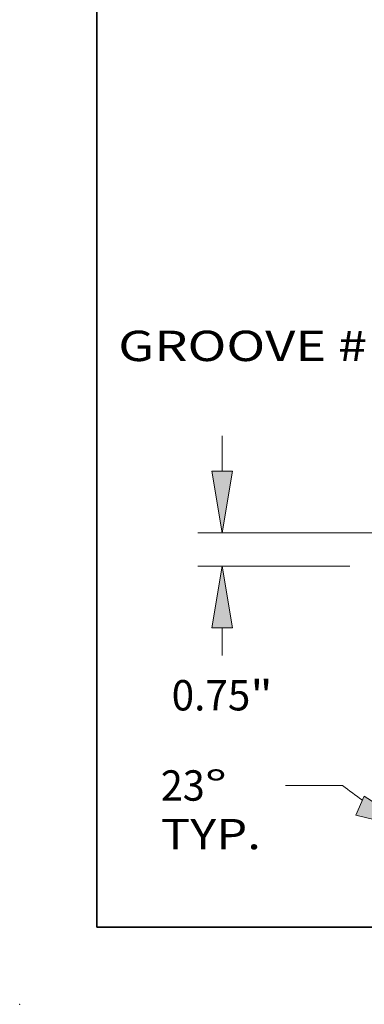
# Model space of a CAD drawing. Extents: x 0 to 10.8, y 0 to 8.2.
# Drawn here: x 0 to 1.1, y 0 to 3.2 of the extents above; entities that cross this region are included whole.
import ezdxf
from ezdxf.enums import TextEntityAlignment as Align

# ---------------------------------------------------------------- set-up
doc = ezdxf.new("R2010")
doc.units = 0
doc.header["$MEASUREMENT"] = 0
doc.layers.get('0').update_dxf_attribs({"lineweight": 13})
doc.layers.add('1', color=7, linetype='Continuous', lineweight=13)
doc.styles.get("Standard").update_dxf_attribs({"font": 'isocp.shx'})

# ---------------------------------------------------------------- blocks, each defined once
blk = doc.blocks.new('BLOCK16')
at = {"color": 7, "lineweight": 13, "ltscale": 0.03937}
blk.add_lwpolyline([(-11.5, 0.302665), (-12.654354, 4.974528), (-12.851204, 4.974528)], dxfattribs=at)
blk.add_solid([(-12.058843, 1.597712), (-11.5, 0.302665), (-11.608622, 1.708956)], dxfattribs=at)
for s, p, p2 in [('GROOVE # ', (-21.017725, 4.624758), (-15.149301, 4.624758)), ('R73', (-15.149301, 4.624758), (-13.398964, 4.624758))]:
    blk.add_text(s, height=0.684699, dxfattribs=at).set_placement(p, p2, align=Align.FIT)
blk = doc.blocks.new('BLOCK21')
at = {"color": 7, "lineweight": 13, "ltscale": 0.03937}
for p, q in [((-11.979526, -0.504215), (-14.502693, -6.448424)), ((-11.5, -0.66027), (-11.5, -7.059329)), ((-15.96154, -4.945168), (-17.246661, -4.945168))]:
    blk.add_line(p, q, dxfattribs=at)
for points in [[(-15.659958, -5.614036), (-14.288666, -5.944208), (-15.478752, -5.187141)], [(-10.108711, -6.279689), (-11.5, -6.511569), (-10.108711, -6.74345)]]:
    blk.add_lwpolyline(points, close=True, dxfattribs=at)
for start, end in [(231.308704, 235.758845), (281.241177, 287.58951)]:
    blk.add_arc((-11.5, 0.625479), 7.137048, start, end, dxfattribs=at)
for points in [[(-15.659958, -5.614036), (-14.288666, -5.944208), (-15.659958, -5.614036), (-15.478752, -5.187141)], [(-10.108711, -6.279689), (-11.5, -6.511569), (-10.108711, -6.279689), (-10.108711, -6.74345)]]:
    blk.add_solid(points, dxfattribs=at)
for s, p, p2 in [('23', (-20.057151, -5.287518), (-19.067701, -5.287518)), ('%%d', (-19.067701, -5.287518), (-18.565589, -5.287518)), ('TYP.', (-20.057151, -6.383036), (-17.803185, -6.383036))]:
    blk.add_text(s, height=0.684699, dxfattribs=at).set_placement(p, p2, align=Align.FIT)
blk = doc.blocks.new('BLOCK23')
at = {"color": 7, "lineweight": 13, "ltscale": 0.03937}
for p, q in [((-18.676131, 2.141289), (-18.676131, 2.941037)), ((8.363465, 0.75), (-19.22389, 0.75)), ((-15.79776, 0), (-19.22389, 0))]:
    blk.add_line(p, q, dxfattribs=at)
at = {"color": 7, "lineweight": 13, "ltscale": 0.015512}
blk.add_line((-18.676131, -2.01178), (-18.676131, -1.391289), dxfattribs=at)
at = {"color": 7, "lineweight": 13, "ltscale": 0.03937}
for points in [[(-18.908011, 2.141289), (-18.676131, 0.75), (-18.44425, 2.141289)], [(-18.44425, -1.391289), (-18.676131, 0), (-18.908011, -1.391289)]]:
    blk.add_lwpolyline(points, close=True, dxfattribs=at)
for points in [[(-18.908011, 2.141289), (-18.676131, 0.75), (-18.908011, 2.141289), (-18.44425, 2.141289)], [(-18.44425, -1.391289), (-18.676131, 0), (-18.44425, -1.391289), (-18.908011, -1.391289)]]:
    blk.add_solid(points, dxfattribs=at)
for s, p, p2 in [('0.75', (-19.813772, -3.253002), (-18.040602, -3.253002)), ('"', (-18.040601, -3.253002), (-17.538488, -3.253002))]:
    blk.add_text(s, height=0.684699, dxfattribs=at).set_placement(p, p2, align=Align.FIT)

msp = doc.modelspace()

# ---------------------------------------------------------------- linework, layer by layer
at = {"color": 7, "lineweight": 5, "ltscale": 0.03937}
msp.add_point((0, 0), dxfattribs=at)
at = {"layer": '1', "color": 7, "lineweight": 35, "ltscale": 0.03937}
for q in [(0.25, 8.25), (10.75, 0.25)]:
    msp.add_line((0.25, 0.25), q, dxfattribs=at)

# ---------------------------------------------------------------- block references
at = {"lineweight": 0, "xscale": 0.14375, "yscale": 0.14375, "zscale": 0.14375}
for name in ['BLOCK16', 'BLOCK23', 'BLOCK21']:
    msp.add_blockref(name, (3.3405, 1.4201), dxfattribs=at)

doc.saveas('drawing.dxf')
